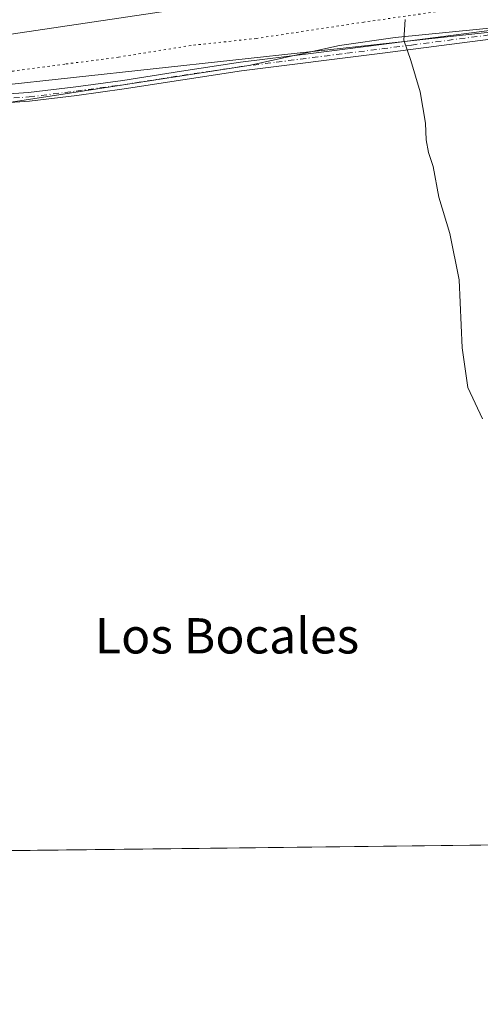
# Model space of a CAD drawing. Units: metres. Extents: x 580507 to 583964, y 4698818 to 4701178.
# Drawn here: x 583489 to 583593, y 4698824 to 4699047 of the extents above; entities that cross this region are included whole.
import ezdxf
from ezdxf.enums import TextEntityAlignment as Align

# ---------------------------------------------------------------- set-up
doc = ezdxf.new("R2010")
doc.units = ezdxf.units.M
doc.header["$MEASUREMENT"] = 0
doc.linetypes.add('DGN Style 4', pattern=[2.6384748266838614, 1.318413404963828, -0.6592067024819142, 0.001648016756204785, -0.6592067024819142])
doc.linetypes.add('DGN Style 5', pattern=[1.1536117293433497, 0.4944050268614355, -0.6592067024819142])
for name, color, linetype, lineweight in [('Camino Cxs', 7, 'Continuous', 0), ('Camino eje', 30, 'DGN Style 4', 13), ('Comarca CxS', 21, 'Continuous', 0), ('Comunidad Autónoma CxS', 142, 'Continuous', 0), ('Cultivos herbáceos CxS', 92, 'Continuous', 0), ('Cultivos leñosos CxS', 92, 'Continuous', 0), ('Curva de nivel normal', 30, 'Continuous', 0), ('Municipio', 91, 'Continuous', 13), ('Municipio CxS', 4, 'Continuous', 0), ('Provincia CxS', 1, 'Continuous', 0), ('Texto cartográfico', 7, 'Continuous', 0), ('Vía pecuaria CxS', 92, 'Continuous', 13), ('Vía pecuaria eje', 92, 'DGN Style 5', 0)]:
    doc.layers.add(name, color=color, linetype=linetype, lineweight=lineweight)
doc.styles.add('Style-Arial', font='txt')

msp = doc.modelspace()

# ---------------------------------------------------------------- linework, layer by layer
at = {"layer": 'Camino Cxs', "color": 7, "linetype": 'Continuous', "lineweight": 0}
for points in [[(583452.9401000004, 4699027.890100001, 332.5017999999982), (583454.6801000005, 4699026.870100001, 332.5311999999976), (583456.8201000001, 4699026.640100001, 332.5892000000022), (583460.5201000003, 4699026.420100001, 332.6196000000054), (583466.7901, 4699027.8301, 332.6757000000071), (583473.1700999998, 4699029.2601, 332.7177999999985), (583482.1801000005, 4699030.3101, 332.7217999999993), (583491.1001000004, 4699030.9101, 332.8623999999982), (583501.7600999996, 4699032.2401, 332.8877999999968), (583512.4401000004, 4699033.6801, 333.0243999999948), (583525.7401000002, 4699035.780099999, 333.3114999999962), (583539.0800999999, 4699037.780099999, 333.5532999999996), (583555.0601000004, 4699039.800100001, 334.1117999999988), (583571.0100999996, 4699041.8101, 334.9441999999981), (583611.1801000005, 4699047.0001, 338.3601999999955)], [(583482.1801000005, 4699030.3101, 332.7217999999993), (583491.1001000004, 4699030.9101, 332.8623999999982), (583501.7600999996, 4699032.2401, 332.8877999999968), (583512.4401000004, 4699033.6801, 333.0243999999948), (583525.7401000002, 4699035.780099999, 333.3114999999962), (583539.0800999999, 4699037.780099999, 333.5532999999996), (583555.0601000004, 4699039.800100001, 334.1117999999988), (583571.0100999996, 4699041.8101, 334.9441999999981), (583611.1801000005, 4699047.0001, 338.3601999999955)], [(583598.0401, 4699043.3101, 337.0048999999999), (583584.6501000002, 4699041.5801, 335.7743999999948), (583571.2600999996, 4699039.860099999, 335.0187000000006), (583539.3501000004, 4699035.8201, 333.607999999993), (583526.0401, 4699033.8301, 333.3456000000006), (583512.7301000003, 4699031.7301, 333.0366999999969), (583502.0201000003, 4699030.280099999, 332.8977000000014), (583491.2901, 4699028.940099999, 332.8819999999978), (583482.3601000002, 4699028.340100001, 332.7406000000047), (583473.5000999998, 4699027.3101, 332.7286000000022), (583467.2200999996, 4699025.9101, 332.7109999999957), (583460.9501, 4699024.5001, 332.641300000003), (583458.6801000005, 4699023.790100001, 332.6183000000019), (583456.4101, 4699023.090100001, 332.5613000000012), (583455.4101, 4699022.5101, 332.5206999999937), (583454.8701, 4699021.550100001, 332.476800000004), (583454.4901000002, 4699018.210100001, 332.3861999999936)], [(583598.0401, 4699043.3101, 337.0048999999999), (583584.6501000002, 4699041.5801, 335.7743999999948), (583571.2600999996, 4699039.860099999, 335.0187000000006), (583539.3501000004, 4699035.8201, 333.607999999993), (583526.0401, 4699033.8301, 333.3456000000006), (583512.7301000003, 4699031.7301, 333.0366999999969), (583502.0201000003, 4699030.280099999, 332.8977000000014), (583491.2901, 4699028.940099999, 332.8819999999978), (583482.3601000002, 4699028.340100001, 332.7406000000047)]]:
    msp.add_polyline3d(points, dxfattribs=at)
at = {"layer": 'Camino eje', "color": 30, "linetype": 'DGN Style 4', "lineweight": 13}
msp.add_polyline3d([(583452.0286999998, 4699024.756300001, 332.4443000000028), (583453.6754999999, 4699024.726100001, 332.4796000000061), (583455.0450999998, 4699024.690099999, 332.5240000000049), (583456.6151000002, 4699024.8651, 332.5761000000057), (583458.6750999996, 4699025.1601, 332.6152000000002), (583460.7351000002, 4699025.460100001, 332.629700000005), (583467.0050999997, 4699026.870100001, 332.692200000005), (583470.1451000003, 4699027.5701, 332.7158000000054), (583473.3350999998, 4699028.2851, 332.7204999999958), (583482.2701000003, 4699029.325099999, 332.7311000000045), (583491.1951000001, 4699029.925100001, 332.8718999999983), (583501.8901000004, 4699031.2601, 332.8935999999958), (583507.2301000003, 4699031.9801, 333.0215000000026), (583512.5850999998, 4699032.7051, 333.0237999999954), (583525.8901000004, 4699034.8051, 333.328800000003), (583532.5450999998, 4699035.800100001, 333.4790000000066), (583539.2150999998, 4699036.800100001, 333.5782000000036), (583547.2050999999, 4699037.8101, 333.8381999999983), (583563.1601, 4699039.8301, 334.5040000000009), (583571.1350999996, 4699040.835100001, 334.9814000000042), (583577.8300999999, 4699041.6951, 335.325800000006), (583604.6101000002, 4699045.155099999, 337.6391000000003)], dxfattribs=at)
at = {"layer": 'Comarca CxS', "color": 21, "linetype": 'Continuous', "lineweight": 0, "flags": 128}
msp.add_lwpolyline([(583960.8200006285, 4698864.689982987), (580533.7800006019, 4698824.269982987), (580531.5297995957, 4699019.437585691), (580526.8701000002, 4699423.5894), (580526.7980000001, 4699429.846999999), (580526.0749000007, 4699492.5557), (580523.6749999989, 4699700.711900001), (580522.6149000007, 4699792.6555), (580514.4173759106, 4700503.657019615), (580507.110000604, 4701137.449982964), (583933.0400006274, 4701177.869982965), (583959.0393664062, 4699012.959510313)], close=True, dxfattribs=at)
at = {"layer": 'Comunidad Autónoma CxS', "color": 142, "linetype": 'Continuous', "lineweight": 0, "flags": 128}
msp.add_lwpolyline([(583960.8200006285, 4698864.689982987), (580533.7800006019, 4698824.269982987), (580531.5297995957, 4699019.437585691), (580526.8701000002, 4699423.5894), (580526.7980000001, 4699429.846999999), (580526.0749000007, 4699492.5557), (580523.6749999989, 4699700.711900001), (580522.6149000007, 4699792.6555), (580514.4173759106, 4700503.657019615), (580507.110000604, 4701137.449982964), (583933.0400006274, 4701177.869982965), (583959.0393664062, 4699012.959510313)], close=True, dxfattribs=at)
at = {"layer": 'Cultivos herbáceos CxS', "color": 92, "linetype": 'Continuous', "lineweight": 0}
for points in [[(583609.5586999999, 4699046.1063, 337.8794000000053), (583465.1382999998, 4699030.4419, 332.6325999999972), (583449.0582999997, 4699025.975500001, 332.4597000000067), (583450.4068999998, 4699045.3731, 332.1215999999986), (583454.6140999999, 4699060.8299, 331.4217000000062), (583464.5853000004, 4699077.455700001, 332.0700999999972), (583466.2477000002, 4699119.851299999, 332.7559999999939), (583452.9528999999, 4699147.284299999, 332.3969999999972), (583447.1365, 4699173.054099999, 332.0804000000062), (583456.8383, 4699178.520500001, 331.7618999999977), (583457.8312999997, 4699179.0801, 331.5412000000069), (583462.4605, 4699178.732899999, 332.1506999999983), (583469.1633000001, 4699178.2303, 332.4732999999979), (583477.5340999998, 4699177.602700001, 332.757500000007), (583505.4424999999, 4699178.210700001, 333.0987000000023), (583523.0925000003, 4699183.6765, 333.2556000000041), (583539.3016999997, 4699185.2797, 333.3199000000022), (583539.3885000005, 4699185.2885, 333.2981), (583539.5563000003, 4699185.3051, 333.255799999999), (583556.1694999998, 4699179.951099999, 334.4413999999961), (583570.8794999998, 4699174.5551, 335.527900000001), (583589.9675000003, 4699180.6997, 336.7486999999965), (583614.8734999998, 4699190.470699999, 338.7407999999996)], [(583627.9301000005, 4699046.968900001, 340.491200000004), (583609.5586999999, 4699046.1063, 337.8794000000053), (583465.1382999998, 4699030.4419, 332.6325999999972), (583449.0582999997, 4699025.975500001, 332.4597000000067)]]:
    msp.add_polyline3d(points, dxfattribs=at)
at = {"layer": 'Cultivos leñosos CxS', "color": 92, "linetype": 'Continuous', "lineweight": 0, "extrusion": (-0.07431256235206869, -0.0008764812905992037, 0.9972346137480473), "elevation": -47147.92162811536, "flags": 128}
msp.add_lwpolyline([(-4691650.831902386, 637336.9284665341), (-4691650.831902387, 637120.9705816332)], dxfattribs=at)
at = {"layer": 'Cultivos leñosos CxS', "color": 92, "linetype": 'Continuous', "lineweight": 0}
for points in [[(583701.9863999998, 4698861.6372, 347.8950999999943), (583421.1446000002, 4698858.3248, 329.8772999999928), (583423.5970000001, 4698864.5987, 329.5397999999986), (583436.9681000002, 4698896.6075, 328.7168999999994), (583455.1772999996, 4698907.111300001, 330.0715000000055), (583469.8372999998, 4698913.8369, 331.6796000000031), (583460.5078999996, 4698951.7137, 331.6539000000048), (583457.9190999996, 4698964.9619, 331.3552000000054), (583452.0601000004, 4698992.428500001, 332.0779000000039), (583448.8545000004, 4699022.361300001, 332.5191999999952), (583448.8256999999, 4699022.6283, 332.5179999999964), (583449.0582999997, 4699025.975500001, 332.4597000000067), (583465.1382999998, 4699030.4419, 332.6325999999972), (583609.5586999999, 4699046.1063, 337.8794000000053)], [(583627.9301000005, 4699046.968900001, 340.491200000004), (583609.5586999999, 4699046.1063, 337.8794000000053), (583465.1382999998, 4699030.4419, 332.6325999999972), (583449.0582999997, 4699025.975500001, 332.4597000000067)]]:
    msp.add_polyline3d(points, dxfattribs=at)
at = {"layer": 'Curva de nivel normal', "color": 30, "linetype": 'Continuous', "lineweight": 0, "elevation": 335, "flags": 128}
msp.add_lwpolyline([(583576.3799999999, 4699047.4801), (583576.0899999999, 4699042.8301), (583577.7000000002, 4699038.210100001), (583579.7999999998, 4699031.120100001), (583580.9600000001, 4699024.020099999), (583581.1600000003, 4699020.210100001), (583581.6799999997, 4699017.360099999), (583582.7199999997, 4699014.1801), (583584.0199999996, 4699007.1801), (583586.4900000002, 4698999.0001), (583588.5899999999, 4698988.4801), (583589.3300000001, 4698973.0601), (583590.5800000001, 4698964.0801), (583593.8799999999, 4698956.9801)], dxfattribs=at)
at = {"layer": 'Municipio', "color": 91, "linetype": 'Continuous', "lineweight": 13, "flags": 128}
msp.add_lwpolyline([(583599.347000001, 4699045.875), (583574.1280000003, 4699043.367000001), (583561.5170000006, 4699041.604999999), (583541.0050000007, 4699037.056000001), (583487.1220000009, 4699028.739), (583457.6040000007, 4699023.998000001), (583452.600000001, 4699023.194000001), (583448.2680000018, 4699022.182000001), (583439.0920000013, 4699020.974000001), (583423.4290000009, 4699018.911000002), (583420.2460000016, 4699018.859000001), (583419.5400000004, 4699018.847), (583416.4250000007, 4699018.794), (583412.9540000006, 4699019.047000002), (583391.4709999998, 4699020.611000001), (583357.2210000001, 4699022.823), (583330.4860000013, 4699025.532999998)], dxfattribs=at)
msp.add_lwpolyline([(583599.347000001, 4699045.875), (583574.1280000003, 4699043.367000001), (583561.5170000006, 4699041.604999999), (583541.0050000007, 4699037.056000001), (583487.1220000009, 4699028.739), (583457.6040000007, 4699023.998000001), (583452.600000001, 4699023.194000001), (583448.2680000018, 4699022.182000001), (583439.0920000013, 4699020.974000001), (583423.4290000009, 4699018.911000002), (583420.2460000016, 4699018.859000001), (583419.5400000004, 4699018.847), (583416.4250000007, 4699018.794), (583412.9540000006, 4699019.047000002), (583391.4709999998, 4699020.611000001), (583357.2210000001, 4699022.823), (583330.4860000013, 4699025.532999998)], dxfattribs=at)
at = {"layer": 'Municipio CxS', "color": 4, "linetype": 'Continuous', "lineweight": 0, "flags": 128}
for points in [[(583330.4860000006, 4699025.533), (583357.2209999996, 4699022.823), (583391.4709999993, 4699020.611), (583412.9540000003, 4699019.047), (583416.425, 4699018.793999999), (583419.5399999998, 4699018.846999999), (583420.246000001, 4699018.859), (583423.4290000002, 4699018.911000002), (583439.0920000008, 4699020.974000001), (583448.2680000011, 4699022.182), (583452.6000000003, 4699023.194), (583457.6040000002, 4699023.998000001), (583487.1220000003, 4699028.738999999), (583541.0050000001, 4699037.056), (583561.517, 4699041.605), (583574.1279999998, 4699043.367000001), (583599.3470000004, 4699045.874999999)], [(583599.3470000004, 4699045.874999999), (583574.1279999998, 4699043.367000001), (583561.517, 4699041.605), (583541.0050000001, 4699037.056), (583487.1220000003, 4699028.738999999), (583457.6040000002, 4699023.998000001), (583452.6000000003, 4699023.194), (583448.2680000011, 4699022.182), (583439.0920000008, 4699020.974000001), (583423.4290000002, 4699018.911000002), (583420.246000001, 4699018.859), (583419.5399999998, 4699018.846999999), (583416.425, 4699018.793999999), (583412.9540000003, 4699019.047), (583391.4709999993, 4699020.611), (583357.2209999996, 4699022.823), (583330.4860000006, 4699025.533)], [(583960.8200006285, 4698864.689982987), (580533.7800006019, 4698824.269982987)]]:
    msp.add_lwpolyline(points, dxfattribs=at)
at = {"layer": 'Provincia CxS', "color": 1, "linetype": 'Continuous', "lineweight": 0, "flags": 128}
msp.add_lwpolyline([(583960.8200006285, 4698864.689982987), (580533.7800006019, 4698824.269982987), (580531.5297995957, 4699019.437585691), (580526.8701000002, 4699423.5894), (580526.7980000001, 4699429.846999999), (580526.0749000007, 4699492.5557), (580523.6749999989, 4699700.711900001), (580522.6149000007, 4699792.6555), (580514.4173759106, 4700503.657019615), (580507.110000604, 4701137.449982964), (583933.0400006274, 4701177.869982965), (583959.0393664062, 4699012.959510313)], close=True, dxfattribs=at)
at = {"layer": 'Vía pecuaria CxS', "color": 92, "linetype": 'Continuous', "lineweight": 13}
for points in [[(583448.2680000003, 4699022.182, 332.4562000000006), (583448.6799999997, 4699035.028999999, 332.4487999999984), (583453.0190000003, 4699039.093, 332.5497999999934), (583622.8210000005, 4699064.412000001, 340.2736000000005), (583644.4749999996, 4699067.177999999, 345.7024999999995), (583649.4495000001, 4699068.203400001, 347.353099999993), (583670.2110000001, 4699072.482999999, 353.9777999999933), (583675.5619999999, 4699073.747, 354.9734999999928), (583843.7100999998, 4699040.6031, 355.0623999999953), (583869.2850000003, 4699035.562000001, 355.5734999999986), (583873.3590000002, 4699035.301999999, 355.8383999999933), (583878.3920999998, 4699035.119899999, 356.0807000000059), (583878.6749, 4699035.1097, 356.0890000000072), (583906.3370000003, 4699034.108999999, 356.5696000000025), (583926.068, 4699031.028000001, 356.7731000000058), (583958.8964000001, 4699024.8632, 356.8987999999954)], [(583599.3470000001, 4699045.875, 337.2011999999959), (583574.1279999996, 4699043.367000001, 335.0985999999975), (583561.517, 4699041.605000001, 334.445000000007), (583541.0049999999, 4699037.056, 333.6129999999976), (583487.1220000006, 4699028.739, 332.7816000000021), (583457.6040000003, 4699023.998000001, 332.6043000000063), (583452.5999999996, 4699023.194, 332.4233999999997), (583448.2680000003, 4699022.182, 332.4562000000006), (583448.6799999997, 4699035.028999999, 332.4487999999984), (583453.0190000003, 4699039.093, 332.5497999999934), (583622.8210000005, 4699064.412000001, 340.2736000000005)], [(583599.3470000001, 4699045.875, 337.2011999999959), (583574.1279999996, 4699043.367000001, 335.0985999999975), (583561.517, 4699041.605000001, 334.445000000007), (583541.0049999999, 4699037.056, 333.6129999999976), (583487.1220000006, 4699028.739, 332.7816000000021), (583457.6040000003, 4699023.998000001, 332.6043000000063), (583452.5999999996, 4699023.194, 332.4233999999997), (583448.2680000003, 4699022.182, 332.4562000000006)]]:
    msp.add_polyline3d(points, dxfattribs=at)
at = {"layer": 'Vía pecuaria eje', "color": 92, "linetype": 'DGN Style 5', "lineweight": 0}
msp.add_polyline3d([(583611.4951, 4699052.182700001, 338.5840000000026), (583585.5658999998, 4699049.536900001, 335.8842000000004), (583567.0450999998, 4699046.891000001, 334.6744999999937), (583542.7033000002, 4699043.186799999, 333.6469999999972), (583527.8865999999, 4699041.599300001, 333.2942000000039), (583511.4824000001, 4699038.953500001, 333.0256999999983), (583499.3115999997, 4699037.366000001, 332.8000999999931), (583487.6699000001, 4699035.7785, 332.776199999993), (583476.9807000002, 4699034.825999999, 332.6441999999952), (583467.6673999997, 4699033.3443, 332.6195000000007), (583458.5657000003, 4699031.439300001, 332.7896000000038), (583448.2680000003, 4699022.182, 332.4562000000006)], dxfattribs=at)

# ---------------------------------------------------------------- texts
at = {"layer": 'Texto cartográfico', "color": 7, "linetype": 'Continuous', "lineweight": 0, "style": 'Style-Arial'}
msp.add_text('Los Bocales', height=8, dxfattribs=at).set_placement((583536.0503231712, 4698907.790150001), align=Align.MIDDLE_CENTER)

doc.saveas('drawing.dxf')
